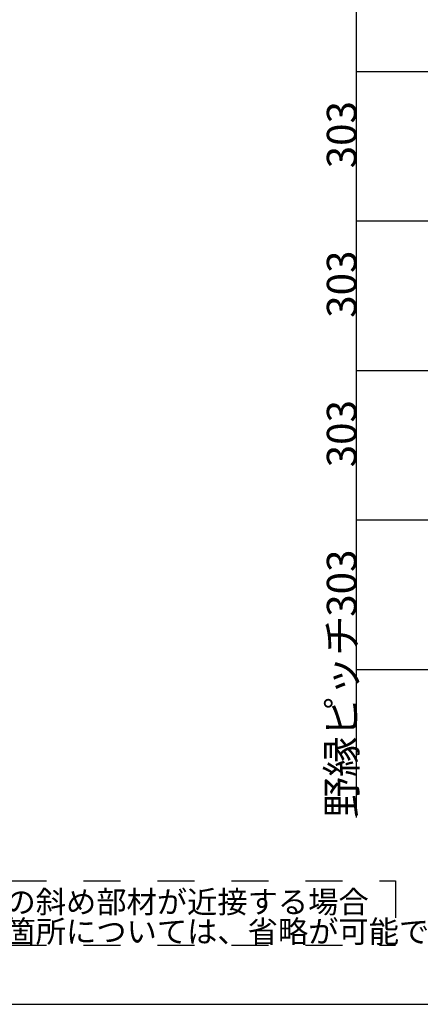
# Model space of a CAD drawing. Extents: x 17 to 407, y 8 to 286.
# Drawn here: x 146 to 174, y 155 to 221 of the extents above; entities that cross this region are included whole.
import ezdxf

# ---------------------------------------------------------------- set-up
doc = ezdxf.new("R2010")
doc.units = 0
doc.header["$MEASUREMENT"] = 0
doc.linetypes.add('CENTER1', pattern=[10, 6.25, -1.25, 1.25, -1.25])
doc.linetypes.add('DASHED2', pattern=[5, 2.5, -2.5])
for name, color, linetype in [('_4-0_中心線', 7, 'CONTINUOUS'), ('_4-5_寸法', 7, 'CONTINUOUS'), ('_4-6_文字', 7, 'CONTINUOUS'), ('_F-2_', 7, 'CONTINUOUS')]:
    doc.layers.add(name, color=color, linetype=linetype)
doc.styles.get("Standard").update_dxf_attribs({"font": 'txt', "bigfont": 'bigfont.shx'})

msp = doc.modelspace()

# ---------------------------------------------------------------- linework, layer by layer
at = {"layer": '_4-0_中心線', "color": 4, "linetype": 'CENTER1'}
for p, q in [((169.24, 217.66), (253.94, 217.66)), ((169.24, 207.56), (253.94, 207.56)), ((169.24, 197.46), (253.94, 197.46)), ((169.24, 187.36), (253.94, 187.36)), ((169.24, 177.26), (253.94, 177.26))]:
    msp.add_line(p, q, dxfattribs=at)
at = {"layer": '_4-5_寸法', "color": 4, "linetype": 'Continuous'}
for p, q in [((169.24, 217.66), (169.24, 227.76)), ((169.24, 207.56), (169.24, 217.66)), ((169.24, 197.46), (169.24, 207.56)), ((169.24, 187.36), (169.24, 197.46)), ((169.24, 167.26), (169.24, 187.36))]:
    msp.add_line(p, q, dxfattribs=at)
at = {"layer": '_4-6_文字', "color": 7, "linetype": 'DASHED2'}
for p, q in [((120.79, 162.962), (171.876, 162.962)), ((171.876, 162.962), (171.876, 158.629)), ((120.79, 158.629), (171.876, 158.629))]:
    msp.add_line(p, q, dxfattribs=at)
at = {"layer": '_F-2_', "color": 3, "linetype": 'Continuous'}
msp.add_line((16.991, 154.629), (279.423, 154.629), dxfattribs=at)

# ---------------------------------------------------------------- texts
at = {"layer": '_4-5_寸法', "color": 4}
for s, p in [('303', (169.24, 211.11)), ('303', (169.24, 201.01)), ('303', (169.24, 190.91)), ('303', (169.24, 180.81)), ('野縁ピッチ', (169.24, 167.26))]:
    msp.add_text(s, height=2, rotation=90, dxfattribs=at).set_placement(p)
at = {"layer": '_4-6_文字', "color": 4}
for s, p in [('※野縁方向・野縁受け方向の斜め部材が近接する場合', (120.957, 160.795)), ('\u3000クリップ補強部が重なる箇所については、省略が可能です。', (120.957, 158.795))]:
    msp.add_text(s, height=1.5, dxfattribs=at).set_placement(p)

doc.saveas('drawing.dxf')
